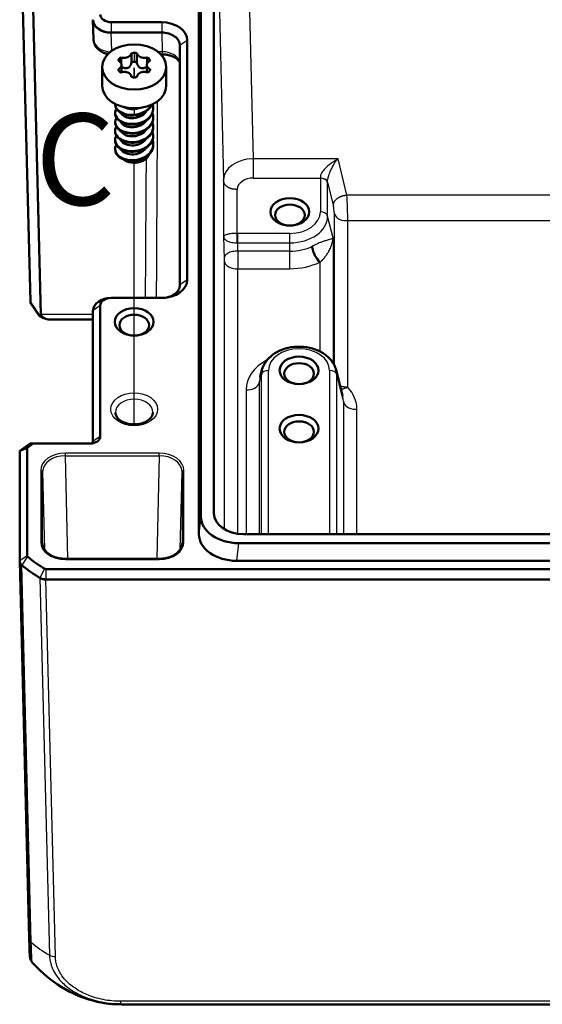
# Model space of a CAD drawing. Units: millimetres. Extents: x -47 to 1186, y -40 to 838.
# Drawn here: x 235 to 292, y 585 to 692 of the extents above; entities that cross this region are included whole.
import ezdxf

# ---------------------------------------------------------------- set-up
doc = ezdxf.new("R2010")
doc.units = ezdxf.units.MM
doc.header["$LTSCALE"] = 2
for name, color, linetype, lineweight in [('Positionsveränderungspfad (ISO)', 7, 'Continuous', 25), ('Sichtbar (ISO)', 7, 'Continuous', 50), ('Sichtbar schmal (ISO)', 1, 'Continuous', 25), ('Symbol (ISO)', 1, 'Continuous', 25)]:
    doc.layers.add(name, color=color, linetype=linetype, lineweight=lineweight)
doc.styles.add('Notiztext (DIN)', font='isocpeur.ttf', dxfattribs={"width": 1.1})

msp = doc.modelspace()

# ---------------------------------------------------------------- linework, layer by layer
at = {"layer": 'Positionsveränderungspfad (ISO)'}
for p, q in [((247.03, 686.05), (247.03, 687.11)), ((247.03, 687.11), (247.03, 686.05)), ((247.03, 648.22), (247.03, 676.72))]:
    msp.add_line(p, q, dxfattribs=at)
at = {"layer": 'Sichtbar (ISO)'}
for p, q in [((254.32, 719.49), (254.32, 638.07)), ((255.72, 638.44), (255.72, 719.13)), ((254.1, 636.15), (254.1, 717.88)), ((235.69, 661.56), (234.53, 707.66)), ((235.66, 706.86), (236.83, 660.14)), ((242.53, 692.33), (242.58, 690.24)), ((250.03, 692.08), (244.53, 692.08)), ((250.03, 690.95), (244.53, 690.95)), ((244.53, 690.95), (244.53, 690.95)), ((250.03, 690.95), (250.03, 690.95)), ((252.83, 663.93), (252.83, 690.1)), ((246.72, 688.69), (246.72, 687.7)), ((247.33, 687.7), (247.33, 688.69)), ((252.03, 663.37), (252.03, 689.53)), ((252.03, 689.53), (252.03, 689.53)), ((245.6, 687.62), (245.6, 688.23)), ((248.46, 688.23), (248.46, 687.62)), ((250.08, 688.57), (249.93, 688.57)), ((243.53, 685.15), (243.53, 687.19)), ((245.65, 687.44), (245.65, 686.59)), ((248.41, 687.44), (248.41, 686.59)), ((250.53, 685.15), (250.53, 687.19)), ((244.94, 683.11), (244.94, 683.16)), ((244.94, 682.12), (244.94, 682.19)), ((249.11, 682.62), (249.11, 682.69)), ((244.94, 681.13), (244.94, 681.2)), ((247.03, 681.95), (247.03, 681.88)), ((249.11, 681.63), (249.11, 681.7)), ((244.94, 680.14), (244.94, 680.21)), ((249.11, 680.64), (249.11, 680.71)), ((244.94, 679.15), (244.94, 679.22)), ((249.11, 679.65), (249.11, 679.72)), ((244.94, 678.16), (244.94, 678.23)), ((249.11, 678.66), (249.11, 678.73)), ((252.03, 663.37), (252.03, 663.37)), ((244.53, 661.95), (250.03, 661.95)), ((244.53, 661.95), (244.53, 661.95)), ((243.33, 646.82), (243.33, 661.11)), ((237.88, 659.58), (242.53, 659.58)), ((242.53, 646.26), (242.53, 660.54)), ((242.53, 660.54), (242.53, 660.54)), ((260.98, 654.08), (260.78, 653.33)), ((269.08, 654.08), (269.79, 651.27)), ((234.53, 645.24), (235.66, 646.04)), ((235.33, 645.58), (235.99, 646.04)), ((235.66, 646.04), (235.99, 646.04)), ((235.99, 646.04), (242.23, 646.04)), ((234.53, 645.24), (235.33, 645.58)), ((234.53, 633.21), (234.53, 645.24)), ((235.33, 633.78), (235.33, 645.58)), ((369.09, 636.14), (258.97, 636.14)), ((258.45, 635.15), (369.6, 635.15)), ((234.53, 633.21), (234.53, 633.21)), ((235.56, 591.98), (234.53, 633.2)), ((249.76, 633.44), (239.52, 633.44)), ((369.82, 633.23), (258.24, 633.23)), ((390.67, 632.33), (237.38, 632.33)), ((390.67, 631.2), (237.38, 631.2)), ((237.38, 631.2), (237.38, 631.2)), ((245.61, 584.78), (245.61, 584.78)), ((245.65, 584.76), (382.41, 584.76))]:
    msp.add_line(p, q, dxfattribs=at)
for centre, major_axis, ratio, start_param, end_param in [((244.53, 692.93), (-1.2, 0), 0.707107, 0, 1.570796), ((244.53, 692.36), (-2, 0), 0.707107, 0.000152, 1.570644), ((244.53, 692.37), (-2, -0.03), 0.713222, 6.27438, 7.844872), ((250.03, 690.1), (2.8, 0), 0.707107, 0, 1.570796), ((247.03, 685.15), (3.5, 0), 0.707107, 3.141593, 6.283185), ((247.03, 677.79), (1.51, 0), 0.707107, 3.864687, 5.127648), ((250.03, 663.93), (2.8, 0), 0.707107, 4.712389, 6.283185), ((244.53, 660.54), (-2, 0), 0.707107, 4.712541, 6.283033), ((244.53, 661.11), (-1.2, 0), 0.707107, 4.712389, 6.283185), ((234.83, 661.58), (1.86, -1.86), 0.393917, 0.374266, 0.39241), ((242.23, 646.82), (1.1, 0), 0.707107, 4.712389, 6.283185), ((242.23, 646.26), (0.3, 0), 0.707107, 4.712389, 6.283185), ((258.49, 638.1), (-4.17, -0.04), 0.707046, 6.275591, 7.838791), ((258.97, 638.44), (3.25, 0), 0.707107, 3.141288, 4.71178), ((258.27, 636.17), (-4.17, -0.04), 0.707046, 6.275591, 7.838791), ((235.53, 633.78), (-0.2, 0), 0.707107, 0, 0.691654), ((235.53, 633.21), (-1, 0), 0.707107, 0.000015, 0.69158), ((246.31, 639.53), (15, 0), 0.707107, 3.833247, 4.020735), ((246.31, 639.53), (15, 0), 0.707107, 3.833242, 3.833247), ((246.31, 640.09), (-14.2, 0), 0.707107, 0.691654, 0.879142), ((237.38, 632.47), (-0.2, 0), 0.707107, 0.879142, 1.570796), ((246.31, 639.53), (15, 0), 0.707107, 4.020735, 4.02074), ((237.38, 631.9), (1, 0), 0.707107, 4.020809, 4.712374), ((236.56, 592.01), (-1, -0.025), 0.717836, 6.282917, 6.283185), ((244.91, 599.76), (0.74, -15), 0.048929, 6.280685, 6.28078)]:
    msp.add_ellipse(centre, major_axis=major_axis, ratio=ratio, start_param=start_param, end_param=end_param, dxfattribs=at)
for centre, major_axis in [((247.03, 687.19), (-3.5, 0)), ((264.03, 671.36), (-2.12, 0)), ((264.03, 671.01), (-1.62, 0)), ((247.03, 659.34), (-2.12, 0)), ((247.03, 658.98), (-1.62, 0)), ((265.03, 654.04), (-2.12, 0)), ((265.03, 653.68), (-1.62, 0)), ((265.03, 647.67), (-2.12, 0)), ((265.03, 647.32), (-1.62, 0))]:
    msp.add_ellipse(centre, major_axis=major_axis, ratio=0.707107, dxfattribs=at)
for points, knots in [([(250.03, 690.95), (250.28, 690.95), (250.55, 690.91), (251.04, 690.77), (251.26, 690.66), (251.44, 690.53), (251.62, 690.41), (251.77, 690.25), (251.98, 689.9), (252.03, 689.71), (252.03, 689.53)], [-0.1506536, -0.1506536, -0.1506536, -0.1506536, -0.0753361, -0.0753361, 0, 0, 0, 0.0753361, 0.0753361, 0.1506536, 0.1506536, 0.1506536, 0.1506536]), ([(242.58, 690.24), (242.58, 690.07), (242.62, 689.9), (242.74, 689.59), (242.82, 689.44), (243.04, 689.16), (243.18, 689.04), (243.48, 688.84), (243.64, 688.76), (243.92, 688.66), (244.04, 688.63), (244.16, 688.61)], [-0.767483, -0.767483, -0.767483, -0.767483, -0.528895, -0.528895, -0.275176, -0.275176, 0.018068, 0.018068, 0.328614, 0.328614, 0.53757, 0.53757, 0.53757, 0.53757]), ([(246.72, 688.69), (246.72, 688.69), (246.72, 688.69), (246.72, 688.62), (246.69, 688.56), (246.6, 688.44), (246.54, 688.39), (246.38, 688.3), (246.29, 688.26), (246.1, 688.21), (245.99, 688.2), (245.79, 688.2), (245.69, 688.21), (245.6, 688.23)], [-0.1479825, -0.1479825, -0.1479825, -0.1479825, -0.1470933, -0.1470933, -0.1175972, -0.1175972, -0.0882645, -0.0882645, -0.0589318, -0.0589318, -0.0294659, -0.0294659, 0, 0, 0, 0]), ([(247.03, 688.74), (246.95, 688.74), (246.87, 688.73), (246.77, 688.71), (246.75, 688.7), (246.72, 688.69)], [0.18302887, 0.18302887, 0.18302887, 0.18302887, 0.20585978, 0.20585978, 0.21336159, 0.21336159, 0.21336159, 0.21336159]), ([(247.33, 688.69), (247.26, 688.72), (247.19, 688.73), (247.08, 688.74), (247.05, 688.74), (247.03, 688.74)], [0.1830289, 0.1830289, 0.1830289, 0.1830289, 0.2058619, 0.2058619, 0.21336248, 0.21336248, 0.21336248, 0.21336248]), ([(248.46, 688.23), (248.45, 688.23), (248.45, 688.23), (248.35, 688.21), (248.25, 688.2), (248.06, 688.2), (247.95, 688.21), (247.76, 688.26), (247.66, 688.3), (247.52, 688.39), (247.45, 688.45), (247.36, 688.57), (247.34, 688.63), (247.33, 688.69)], [-0.1479825, -0.1479825, -0.1479825, -0.1479825, -0.1470933, -0.1470933, -0.1175972, -0.1175972, -0.0882645, -0.0882645, -0.0589318, -0.0589318, -0.0294659, -0.0294659, 0, 0, 0, 0]), ([(245.38, 688.07), (245.34, 688.02), (245.31, 687.97), (245.3, 687.9), (245.3, 687.88), (245.3, 687.86)], [0.18302887, 0.18302887, 0.18302887, 0.18302887, 0.20585978, 0.20585978, 0.21336159, 0.21336159, 0.21336159, 0.21336159]), ([(245.3, 687.86), (245.3, 687.86), (245.3, 687.86), (245.39, 687.82), (245.46, 687.78), (245.57, 687.67), (245.61, 687.61), (245.65, 687.47), (245.65, 687.39), (245.61, 687.25), (245.57, 687.18), (245.45, 687.05), (245.38, 686.99), (245.3, 686.94)], [-0.1479825, -0.1479825, -0.1479825, -0.1479825, -0.1470933, -0.1470933, -0.1175972, -0.1175972, -0.0882645, -0.0882645, -0.0589318, -0.0589318, -0.0294659, -0.0294659, 0, 0, 0, 0]), ([(245.6, 688.23), (245.53, 688.2), (245.47, 688.16), (245.4, 688.1), (245.39, 688.09), (245.38, 688.07)], [0.1830289, 0.1830289, 0.1830289, 0.1830289, 0.2058619, 0.2058619, 0.21336248, 0.21336248, 0.21336248, 0.21336248]), ([(246.72, 687.7), (246.72, 687.67), (246.72, 687.65), (246.7, 687.54), (246.68, 687.46), (246.61, 687.33), (246.57, 687.27), (246.46, 687.16), (246.4, 687.12), (246.27, 687.07), (246.2, 687.06), (246.05, 687.05), (245.97, 687.07), (245.83, 687.11), (245.74, 687.15), (245.66, 687.2), (245.65, 687.2), (245.65, 687.21)], [0.3250017, 0.3250017, 0.3250017, 0.3250017, 0.3324873, 0.3324873, 0.3575796, 0.3575796, 0.3795506, 0.3795506, 0.4015216, 0.4015216, 0.4234925, 0.4234925, 0.4454635, 0.4454635, 0.4705558, 0.4705558, 0.4727812, 0.4727812, 0.4727812, 0.4727812]), ([(247.03, 687.77), (246.98, 687.77), (246.93, 687.77), (246.82, 687.74), (246.77, 687.72), (246.73, 687.7), (246.73, 687.7), (246.72, 687.7)], [0.25774129, 0.25774129, 0.25774129, 0.25774129, 0.27243352, 0.27243352, 0.28712574, 0.28712574, 0.28798648, 0.28798648, 0.28798648, 0.28798648]), ([(247.33, 687.7), (247.33, 687.7), (247.33, 687.7), (247.28, 687.72), (247.23, 687.74), (247.13, 687.77), (247.08, 687.77), (247.03, 687.77)], [0.22749629, 0.22749629, 0.22749629, 0.22749629, 0.22835701, 0.22835701, 0.24304926, 0.24304926, 0.25774151, 0.25774151, 0.25774151, 0.25774151]), ([(248.41, 687.21), (248.4, 687.2), (248.4, 687.2), (248.31, 687.15), (248.23, 687.11), (248.08, 687.07), (248.01, 687.05), (247.86, 687.06), (247.78, 687.07), (247.66, 687.12), (247.59, 687.16), (247.49, 687.27), (247.44, 687.33), (247.38, 687.46), (247.35, 687.54), (247.33, 687.65), (247.33, 687.67), (247.33, 687.7)], [0.3302619, 0.3302619, 0.3302619, 0.3302619, 0.3324873, 0.3324873, 0.3575796, 0.3575796, 0.3795506, 0.3795506, 0.4015216, 0.4015216, 0.4234925, 0.4234925, 0.4454635, 0.4454635, 0.4705558, 0.4705558, 0.4780415, 0.4780415, 0.4780415, 0.4780415]), ([(248.76, 686.94), (248.76, 686.94), (248.75, 686.94), (248.67, 687), (248.59, 687.06), (248.48, 687.18), (248.44, 687.26), (248.4, 687.4), (248.41, 687.48), (248.44, 687.61), (248.49, 687.68), (248.6, 687.79), (248.68, 687.83), (248.76, 687.86)], [-0.1479825, -0.1479825, -0.1479825, -0.1479825, -0.1470933, -0.1470933, -0.1175972, -0.1175972, -0.0882645, -0.0882645, -0.0589318, -0.0589318, -0.0294659, -0.0294659, 0, 0, 0, 0]), ([(248.68, 688.07), (248.64, 688.12), (248.59, 688.16), (248.5, 688.21), (248.48, 688.22), (248.46, 688.23)], [0.18302887, 0.18302887, 0.18302887, 0.18302887, 0.20585978, 0.20585978, 0.21336159, 0.21336159, 0.21336159, 0.21336159]), ([(248.76, 687.86), (248.76, 687.91), (248.74, 687.97), (248.7, 688.04), (248.69, 688.05), (248.68, 688.07)], [0.1830289, 0.1830289, 0.1830289, 0.1830289, 0.2058619, 0.2058619, 0.21336248, 0.21336248, 0.21336248, 0.21336248]), ([(250.08, 688.57), (250.22, 688.57), (250.35, 688.56), (250.62, 688.53), (250.75, 688.5), (251, 688.43), (251.12, 688.39), (251.34, 688.3), (251.44, 688.25), (251.62, 688.14), (251.69, 688.08), (251.76, 688.02)], [-0.7852459, -0.7852459, -0.7852459, -0.7852459, -0.606075, -0.606075, -0.4269041, -0.4269041, -0.2477331, -0.2477331, -0.0685622, -0.0685622, 0.1106087, 0.1106087, 0.1106087, 0.1106087]), ([(251.76, 688.02), (251.84, 687.95), (251.89, 687.89), (251.97, 687.77), (252, 687.72), (252.02, 687.66), (252.02, 687.65), (252.03, 687.64)], [-0.129858965, -0.129858965, -0.129858965, -0.129858965, -0.1267015, -0.1267015, -0.121619262, -0.121619262, -0.120070022, -0.120070022, -0.120070022, -0.120070022]), ([(245.3, 686.94), (245.3, 686.88), (245.31, 686.83), (245.35, 686.75), (245.36, 686.74), (245.38, 686.72)], [0.1830289, 0.1830289, 0.1830289, 0.1830289, 0.2058619, 0.2058619, 0.21336248, 0.21336248, 0.21336248, 0.21336248]), ([(245.38, 686.72), (245.41, 686.67), (245.47, 686.63), (245.55, 686.59), (245.58, 686.58), (245.6, 686.57)], [0.18302887, 0.18302887, 0.18302887, 0.18302887, 0.20585978, 0.20585978, 0.21336159, 0.21336159, 0.21336159, 0.21336159]), ([(245.6, 686.57), (245.6, 686.57), (245.6, 686.57), (245.7, 686.61), (245.8, 686.64), (246, 686.66), (246.1, 686.65), (246.3, 686.61), (246.39, 686.57), (246.54, 686.48), (246.6, 686.41), (246.69, 686.27), (246.72, 686.19), (246.72, 686.11)], [-0.1479825, -0.1479825, -0.1479825, -0.1479825, -0.1470933, -0.1470933, -0.1175972, -0.1175972, -0.0882645, -0.0882645, -0.0589318, -0.0589318, -0.0294659, -0.0294659, 0, 0, 0, 0]), ([(247.33, 686.11), (247.33, 686.11), (247.33, 686.11), (247.34, 686.2), (247.37, 686.28), (247.46, 686.41), (247.52, 686.48), (247.68, 686.58), (247.77, 686.61), (247.95, 686.65), (248.06, 686.66), (248.27, 686.64), (248.37, 686.61), (248.46, 686.57)], [-0.1479825, -0.1479825, -0.1479825, -0.1479825, -0.1470933, -0.1470933, -0.1175972, -0.1175972, -0.0882645, -0.0882645, -0.0589318, -0.0589318, -0.0294659, -0.0294659, 0, 0, 0, 0]), ([(248.46, 686.57), (248.52, 686.59), (248.58, 686.63), (248.65, 686.69), (248.67, 686.71), (248.68, 686.72)], [0.1830289, 0.1830289, 0.1830289, 0.1830289, 0.2058619, 0.2058619, 0.21336248, 0.21336248, 0.21336248, 0.21336248]), ([(248.68, 686.72), (248.72, 686.77), (248.74, 686.82), (248.76, 686.9), (248.76, 686.92), (248.76, 686.94)], [0.18302887, 0.18302887, 0.18302887, 0.18302887, 0.20585978, 0.20585978, 0.21336159, 0.21336159, 0.21336159, 0.21336159]), ([(246.72, 686.11), (246.79, 686.08), (246.87, 686.06), (246.97, 686.05), (247, 686.05), (247.03, 686.05)], [0.1830289, 0.1830289, 0.1830289, 0.1830289, 0.2058619, 0.2058619, 0.21336248, 0.21336248, 0.21336248, 0.21336248]), ([(247.03, 686.05), (247.1, 686.05), (247.18, 686.06), (247.28, 686.09), (247.31, 686.1), (247.33, 686.11)], [0.18302887, 0.18302887, 0.18302887, 0.18302887, 0.20585978, 0.20585978, 0.21336159, 0.21336159, 0.21336159, 0.21336159]), ([(245.08, 682.65), (245.03, 682.57), (244.99, 682.49), (244.97, 682.4), (244.84, 681.91), (245.21, 681.38), (245.86, 681.12), (246.51, 680.87), (247.41, 680.91), (248.09, 681.25), (248.76, 681.59), (249.17, 682.22), (249.11, 682.82), (249.09, 682.92), (249.07, 683.02), (249.03, 683.12)], [29.487604, 29.487604, 29.487604, 29.487604, 29.686639, 29.686639, 29.686639, 30.821864, 30.821864, 30.821864, 31.949425, 31.949425, 31.949425, 33.070618, 33.070618, 33.070618, 33.256177, 33.256177, 33.256177, 33.256177]), ([(244.95, 682.12), (244.94, 682), (244.97, 681.89), (245.02, 681.78), (245.22, 681.3), (245.89, 680.92), (246.67, 680.89), (247.44, 680.85), (248.27, 681.15), (248.73, 681.66), (248.98, 681.94), (249.1, 682.28), (249.1, 682.62)], [29.84513, 29.84513, 29.84513, 29.84513, 30.111256, 30.111256, 30.111256, 31.243464, 31.243464, 31.243464, 32.368502, 32.368502, 32.368502, 32.986723, 32.986723, 32.986723, 32.986723]), ([(244.95, 683.16), (244.95, 683.02), (244.99, 682.88), (245.06, 682.74), (245.32, 682.28), (246.02, 681.95), (246.79, 681.95), (246.87, 681.95), (246.95, 681.95), (247.03, 681.95)], [36.144892, 36.144892, 36.144892, 36.144892, 36.468774, 36.468774, 36.468774, 37.586051, 37.586051, 37.586051, 37.699112, 37.699112, 37.699112, 37.699112]), ([(244.95, 683.11), (244.95, 682.78), (245.15, 682.45), (245.51, 682.22), (245.9, 681.97), (246.46, 681.84), (247.03, 681.88)], [36.128316, 36.128316, 36.128316, 36.128316, 36.882934, 36.882934, 36.882934, 37.699112, 37.699112, 37.699112, 37.699112]), ([(245.57, 682.18), (245.71, 681.9), (246.07, 681.67), (246.54, 681.61), (247.12, 681.53), (247.81, 681.74), (248.2, 682.14), (248.28, 682.22), (248.34, 682.3), (248.39, 682.39)], [30.115699, 30.115699, 30.115699, 30.115699, 31.084888, 31.084888, 31.084888, 32.304939, 32.304939, 32.304939, 32.54406, 32.54406, 32.54406, 32.54406]), ([(245.94, 682.8), (246.04, 682.74), (246.16, 682.69), (246.29, 682.65), (246.51, 682.59), (246.77, 682.57), (247.03, 682.59)], [36.8906132, 36.8906132, 36.8906132, 36.8906132, 37.1886795, 37.1886795, 37.1886795, 37.6991118, 37.6991118, 37.6991118, 37.6991118]), ([(247.03, 681.88), (247.81, 681.96), (248.55, 682.37), (248.86, 682.92), (248.89, 682.97), (248.92, 683.02), (248.94, 683.07)], [0, 0, 0, 0, 1.124261, 1.124261, 1.124261, 1.230636, 1.230636, 1.230636, 1.230636]), ([(247.03, 681.95), (247.81, 682.03), (248.55, 682.43), (248.86, 682.98), (248.87, 683.01), (248.89, 683.03), (248.9, 683.06)], [0, 0, 0, 0, 1.122964, 1.122964, 1.122964, 1.17142, 1.17142, 1.17142, 1.17142]), ([(245.08, 681.66), (244.88, 681.31), (244.91, 680.91), (245.19, 680.59), (245.56, 680.16), (246.34, 679.9), (247.12, 679.98), (247.9, 680.07), (248.64, 680.49), (248.95, 681.06), (249.13, 681.4), (249.15, 681.8), (249.02, 682.16)], [23.204418, 23.204418, 23.204418, 23.204418, 24.051674, 24.051674, 24.051674, 25.178906, 25.178906, 25.178906, 26.302831, 26.302831, 26.302831, 26.988665, 26.988665, 26.988665, 26.988665]), ([(245.08, 680.67), (244.99, 680.53), (244.95, 680.38), (244.94, 680.23), (244.93, 679.74), (245.4, 679.25), (246.1, 679.07), (246.79, 678.88), (247.68, 679), (248.3, 679.39), (248.93, 679.79), (249.24, 680.47), (249.06, 681.07), (249.05, 681.1), (249.04, 681.14), (249.03, 681.17)], [16.921233, 16.921233, 16.921233, 16.921233, 17.268119, 17.268119, 17.268119, 18.386222, 18.386222, 18.386222, 19.503099, 19.503099, 19.503099, 20.646878, 20.646878, 20.646878, 20.70548, 20.70548, 20.70548, 20.70548]), ([(244.95, 681.13), (244.95, 680.73), (245.26, 680.33), (245.77, 680.1), (246.39, 679.83), (247.29, 679.83), (247.99, 680.14), (248.66, 680.45), (249.11, 681.03), (249.11, 681.63)], [23.561945, 23.561945, 23.561945, 23.561945, 24.484715, 24.484715, 24.484715, 25.61064, 25.61064, 25.61064, 26.703538, 26.703538, 26.703538, 26.703538]), ([(245.57, 681.19), (245.73, 680.86), (246.22, 680.61), (246.79, 680.6), (247.39, 680.6), (248.04, 680.88), (248.35, 681.32), (248.35, 681.33), (248.35, 681.34), (248.36, 681.34)], [23.832514, 23.832514, 23.832514, 23.832514, 24.971824, 24.971824, 24.971824, 26.190296, 26.190296, 26.190296, 26.205719, 26.205719, 26.205719, 26.205719]), ([(245.08, 679.68), (244.83, 679.27), (244.95, 678.76), (245.38, 678.42), (245.86, 678.04), (246.71, 677.89), (247.47, 678.06), (248.24, 678.24), (248.88, 678.75), (249.06, 679.34), (249.14, 679.62), (249.12, 679.9), (249.02, 680.17)], [10.638048, 10.638048, 10.638048, 10.638048, 11.656602, 11.656602, 11.656602, 12.781959, 12.781959, 12.781959, 13.905712, 13.905712, 13.905712, 14.422295, 14.422295, 14.422295, 14.422295]), ([(244.95, 680.14), (244.95, 679.95), (245.01, 679.76), (245.13, 679.59), (245.46, 679.15), (246.2, 678.87), (246.98, 678.91), (247.75, 678.96), (248.52, 679.34), (248.88, 679.88), (249.03, 680.12), (249.11, 680.38), (249.1, 680.64)], [17.27876, 17.27876, 17.27876, 17.27876, 17.708628, 17.708628, 17.708628, 18.826239, 18.826239, 18.826239, 19.942654, 19.942654, 19.942654, 20.420352, 20.420352, 20.420352, 20.420352]), ([(245.57, 680.2), (245.57, 680.2), (245.57, 680.2), (245.57, 680.2), (245.74, 679.83), (246.34, 679.57), (246.97, 679.62), (247.53, 679.66), (248.08, 679.95), (248.36, 680.35)], [17.549328, 17.549328, 17.549328, 17.549328, 17.552306, 17.552306, 17.552306, 18.811481, 18.811481, 18.811481, 19.922534, 19.922534, 19.922534, 19.922534]), ([(245.08, 678.69), (244.96, 678.48), (244.91, 678.25), (244.97, 678.03), (245.09, 677.54), (245.69, 677.11), (246.45, 677.02), (247.21, 676.92), (248.08, 677.17), (248.6, 677.65), (249.06, 678.07), (249.22, 678.66), (249.03, 679.19)], [4.354862, 4.354862, 4.354862, 4.354862, 4.866283, 4.866283, 4.866283, 6.002961, 6.002961, 6.002961, 7.137543, 7.137543, 7.137543, 8.139109, 8.139109, 8.139109, 8.139109]), ([(244.94, 679.15), (244.94, 678.67), (245.4, 678.19), (246.09, 678.01), (246.79, 677.82), (247.68, 677.94), (248.3, 678.34), (248.8, 678.66), (249.1, 679.15), (249.11, 679.65)], [10.995574, 10.995574, 10.995574, 10.995574, 12.100013, 12.100013, 12.100013, 13.224729, 13.224729, 13.224729, 14.137167, 14.137167, 14.137167, 14.137167]), ([(245.57, 679.21), (245.6, 679.15), (245.64, 679.09), (245.68, 679.04), (245.97, 678.72), (246.61, 678.54), (247.22, 678.66), (247.69, 678.75), (248.12, 679.02), (248.35, 679.36)], [11.266143, 11.266143, 11.266143, 11.266143, 11.471848, 11.471848, 11.471848, 12.691533, 12.691533, 12.691533, 13.639348, 13.639348, 13.639348, 13.639348]), ([(244.95, 678.16), (244.95, 677.9), (245.07, 677.63), (245.31, 677.42), (245.76, 677.02), (246.6, 676.83), (247.37, 676.98), (248.15, 677.13), (248.83, 677.62), (249.04, 678.22), (249.09, 678.36), (249.11, 678.51), (249.11, 678.66)], [4.712389, 4.712389, 4.712389, 4.712389, 5.314212, 5.314212, 5.314212, 6.450054, 6.450054, 6.450054, 7.583834, 7.583834, 7.583834, 7.853982, 7.853982, 7.853982, 7.853982]), ([(245.58, 678.22), (245.62, 678.12), (245.7, 678.02), (245.8, 677.94), (246.17, 677.65), (246.86, 677.54), (247.46, 677.73), (247.84, 677.85), (248.16, 678.09), (248.35, 678.37)], [4.982958, 4.982958, 4.982958, 4.982958, 5.341437, 5.341437, 5.341437, 6.572134, 6.572134, 6.572134, 7.356163, 7.356163, 7.356163, 7.356163]), ([(247.64, 676.81), (247.79, 676.85), (247.93, 676.91), (248.19, 677.05), (248.31, 677.14), (248.53, 677.37), (248.62, 677.5), (248.68, 677.65)], [-0.6035808, -0.6035808, -0.6035808, -0.6035808, -0.5563446, -0.5563446, -0.5075586, -0.5075586, -0.4463901, -0.4463901, -0.4463901, -0.4463901]), ([(267.3, 665.86), (267.12, 666.05), (266.93, 666.27), (266.77, 666.58), (266.61, 666.88), (266.52, 667.2), (266.48, 667.46), (266.47, 667.51), (266.47, 667.55), (266.46, 667.6)], [-1, -1, -1, -1, -0.540164, -0.540164, -0.540164, -0.084675, -0.084675, -0.084675, 0, 0, 0, 0]), ([(252.03, 663.37), (252.03, 663.19), (251.98, 663), (251.77, 662.65), (251.62, 662.49), (251.44, 662.37), (251.26, 662.24), (251.04, 662.13), (250.55, 661.99), (250.28, 661.95), (250.03, 661.95)], [-0.1506536, -0.1506536, -0.1506536, -0.1506536, -0.0753361, -0.0753361, 0, 0, 0, 0.0753361, 0.0753361, 0.1506536, 0.1506536, 0.1506536, 0.1506536]), ([(235.69, 661.56), (235.69, 661.48), (235.71, 661.41), (235.75, 661.35), (235.75, 661.35), (235.75, 661.34)], [0.00014783, 0.00014783, 0.00014783, 0.00014783, 0.03380449, 0.03380449, 0.03474401, 0.03474401, 0.03474401, 0.03474401]), ([(236.67, 659.99), (236.61, 660.08), (236.54, 660.17), (236.42, 660.35), (236.35, 660.44), (236.23, 660.63), (236.17, 660.72), (236.05, 660.9), (235.99, 660.99), (235.87, 661.17), (235.81, 661.25), (235.75, 661.34)], [-0.74343597, -0.74343597, -0.74343597, -0.74343597, -0.72468216, -0.72468216, -0.70592834, -0.70592834, -0.68717453, -0.68717453, -0.66842071, -0.66842071, -0.6496669, -0.6496669, -0.6496669, -0.6496669]), ([(236.76, 659.97), (236.73, 659.97), (236.7, 659.97), (236.68, 659.98), (236.67, 659.99), (236.67, 659.99)], [0, 0, 0, 0, 0.01953241, 0.01953241, 0.02605675, 0.02605675, 0.02605675, 0.02605675]), ([(236.69, 659.98), (236.76, 659.93), (236.84, 659.89), (236.99, 659.81), (237.07, 659.77), (237.22, 659.71), (237.3, 659.68), (237.46, 659.63), (237.54, 659.62), (237.71, 659.59), (237.79, 659.58), (237.88, 659.58)], [0.1256339, 0.1256339, 0.1256339, 0.1256339, 0.1527774, 0.1527774, 0.1799209, 0.1799209, 0.2070644, 0.2070644, 0.2342079, 0.2342079, 0.2613514, 0.2613514, 0.2613514, 0.2613514]), ([(236.83, 660.12), (236.83, 660.07), (236.82, 660.03), (236.8, 659.99), (236.78, 659.98), (236.76, 659.97), (236.76, 659.97), (236.76, 659.97)], [0, 0, 0, 0, 0.02132027, 0.02132027, 0.03686149, 0.03686149, 0.03690945, 0.03690945, 0.03690945, 0.03690945]), ([(260.98, 654.08), (261.06, 654.4), (261.2, 654.69), (261.59, 655.26), (261.85, 655.52), (262.47, 655.98), (262.84, 656.17), (263.64, 656.46), (264.07, 656.56), (264.96, 656.64), (265.41, 656.63), (266.29, 656.49), (266.71, 656.37), (267.5, 656.03), (267.86, 655.81), (268.45, 655.27), (268.7, 654.97), (268.96, 654.45), (269.03, 654.27), (269.08, 654.08)], [3.318846, 3.318846, 3.318846, 3.318846, 3.598145, 3.598145, 3.904558, 3.904558, 4.237585, 4.237585, 4.580568, 4.580568, 4.924588, 4.924588, 5.268599, 5.268599, 5.610483, 5.610483, 5.93748, 5.93748, 6.105932, 6.105932, 6.105932, 6.105932]), ([(260.78, 653.3), (260.78, 653.3), (260.78, 653.3), (260.78, 653.3), (260.78, 653.3), (260.78, 653.31), (260.78, 653.31), (260.78, 653.32), (260.78, 653.32), (260.78, 653.33)], [0.82846411, 0.82846411, 0.82846411, 0.82846411, 0.83095947, 0.83095947, 0.83465029, 0.83465029, 0.83664804, 0.83664804, 0.83872874, 0.83872874, 0.83872874, 0.83872874]), ([(269.79, 651.27), (269.79, 651.27), (269.79, 651.26), (269.8, 651.25), (269.8, 651.25), (269.8, 651.25), (269.8, 651.25), (269.8, 651.25), (269.8, 651.25), (269.8, 651.25)], [0, 0, 0, 0, 0.002605135, 0.002605135, 0.005282792, 0.005282792, 0.008824936, 0.008824936, 0.009097883, 0.009097883, 0.009097883, 0.009097883]), ([(249.08, 649.44), (249.08, 649.28), (249.03, 649.12), (248.84, 648.83), (248.72, 648.7), (248.43, 648.49), (248.27, 648.4), (247.91, 648.26), (247.7, 648.2), (247.29, 648.14), (247.07, 648.13), (246.64, 648.15), (246.43, 648.19), (246.03, 648.3), (245.85, 648.37), (245.53, 648.55), (245.4, 648.65), (245.18, 648.87), (245.1, 648.99), (245, 649.22), (244.98, 649.33), (244.98, 649.44)], [0, 0, 0, 0, 0.435632, 0.435632, 0.764291, 0.764291, 1.061608, 1.061608, 1.355416, 1.355416, 1.650325, 1.650325, 1.945608, 1.945608, 2.239833, 2.239833, 2.534256, 2.534256, 2.840457, 2.840457, 3.141593, 3.141593, 3.141593, 3.141593]), ([(239.52, 633.44), (239.38, 633.44), (239.25, 633.45), (238.99, 633.48), (238.86, 633.5), (238.61, 633.55), (238.49, 633.59), (238.25, 633.67), (238.14, 633.72), (237.93, 633.83), (237.83, 633.89), (237.65, 634.01), (237.56, 634.08), (237.41, 634.23), (237.35, 634.3), (237.23, 634.46), (237.18, 634.54), (237.1, 634.7), (237.07, 634.78), (237.03, 634.95), (237.02, 635.03), (237.02, 635.12)], [-0.785246, -0.785246, -0.785246, -0.785246, -0.629973, -0.629973, -0.4747, -0.4747, -0.319427, -0.319427, -0.164154, -0.164154, -0.008882, -0.008882, 0.146391, 0.146391, 0.301664, 0.301664, 0.456937, 0.456937, 0.61221, 0.61221, 0.767483, 0.767483, 0.767483, 0.767483]), ([(249.76, 633.44), (249.89, 633.44), (250.03, 633.45), (250.29, 633.48), (250.42, 633.5), (250.67, 633.55), (250.79, 633.59), (251.02, 633.67), (251.14, 633.72), (251.35, 633.83), (251.45, 633.89), (251.63, 634.01), (251.71, 634.08), (251.87, 634.23), (251.93, 634.3), (252.05, 634.46), (252.1, 634.54), (252.17, 634.7), (252.2, 634.78), (252.25, 634.95), (252.26, 635.03), (252.26, 635.12)], [-0.785246, -0.785246, -0.785246, -0.785246, -0.629973, -0.629973, -0.4747, -0.4747, -0.319427, -0.319427, -0.164154, -0.164154, -0.008882, -0.008882, 0.146391, 0.146391, 0.301664, 0.301664, 0.456937, 0.456937, 0.61221, 0.61221, 0.767483, 0.767483, 0.767483, 0.767483]), ([(234.76, 632.76), (234.68, 632.82), (234.63, 632.9), (234.55, 633.05), (234.53, 633.13), (234.53, 633.21)], [0, 0, 0, 0, 0.03466324, 0.03466324, 0.06932874, 0.06932874, 0.06932874, 0.06932874]), ([(236.74, 631.36), (236.83, 631.31), (236.93, 631.26), (237.15, 631.21), (237.27, 631.2), (237.38, 631.2)], [0, 0, 0, 0, 0.03466426, 0.03466426, 0.06932874, 0.06932874, 0.06932874, 0.06932874]), ([(235.56, 591.98), (235.57, 591.73), (235.58, 591.5), (235.59, 591.08), (235.59, 590.89), (235.61, 590.57), (235.61, 590.43), (235.62, 590.19), (235.63, 590.1), (235.64, 589.98), (235.64, 589.94), (235.66, 589.86), (235.66, 589.83), (235.68, 589.76), (235.68, 589.74), (235.7, 589.68), (235.72, 589.64), (235.78, 589.52), (235.81, 589.45), (235.89, 589.35)], [0, 0, 0, 0, 0.1074792, 0.1074792, 0.2149583, 0.2149583, 0.3224375, 0.3224375, 0.4299166, 0.4299166, 0.4836562, 0.4836562, 0.510526, 0.510526, 0.5182856, 0.5182856, 0.529172, 0.529172, 0.5373958, 0.5373958, 0.5373958, 0.5373958]), ([(245.65, 584.76), (245.34, 584.76), (245.04, 584.77), (244.29, 584.82), (243.86, 584.88), (242.21, 585.18), (241.01, 585.6), (238.77, 586.78), (237.7, 587.56), (236.45, 588.74), (236.17, 589.04), (235.89, 589.35)], [0, 0, 0, 0, 0.091647, 0.091647, 0.22361, 0.22361, 0.59518, 0.59518, 0.984764, 0.984764, 1.109166, 1.109166, 1.109166, 1.109166]), ([(243.1, 585.02), (243.13, 585.01), (243.17, 585), (243.74, 584.87), (244.29, 584.8), (244.84, 584.78)], [4.3599766, 4.3599766, 4.3599766, 4.3599766, 4.3821584, 4.3821584, 4.6795042, 4.6795042, 4.6795042, 4.6795042])]:
    msp.add_open_spline(points, degree=3, knots=knots, dxfattribs=at)
for points in [[(247.03, 682.59), (247.2, 682.61), (247.36, 682.64), (247.52, 682.7)], [(247.64, 676.81), (247.94, 676.94), (248.19, 677.14), (248.35, 677.38)], [(235.69, 661.56), (235.69, 661.56), (235.69, 661.56), (235.69, 661.56)]]:
    msp.add_open_spline(points, degree=3, dxfattribs=at)
at = {"layer": 'Sichtbar schmal (ISO)'}
for p, q in [((260.04, 677.16), (258.97, 721.43)), ((255.72, 719.13), (256.79, 674.86)), ((244.53, 692.08), (244.53, 690.95)), ((250.03, 692.08), (250.03, 690.95)), ((244.58, 688.96), (244.53, 690.95)), ((250.03, 690.95), (250.08, 688.85)), ((252.83, 690.1), (252.03, 689.53)), ((247.03, 688.74), (247.03, 687.77)), ((250.08, 688.85), (249.62, 688.85)), ((250.08, 688.85), (250.08, 688.57)), ((245.38, 688.07), (245.38, 687.82)), ((248.68, 688.07), (248.68, 687.82)), ((247.03, 682.59), (247.03, 681.95)), ((269.29, 677.16), (260.04, 677.16)), ((260.04, 675.06), (260.04, 677.16)), ((270.26, 673.2), (269.29, 677.16)), ((256.79, 674.86), (256.79, 668.68)), ((260.04, 675.06), (267.36, 675.06)), ((267.36, 675.04), (267.36, 671.36)), ((258.29, 669.01), (258.29, 673.82)), ((268.14, 674.57), (268.78, 671.97)), ((268.14, 670.89), (268.14, 674.57)), ((357.8, 673.2), (270.26, 673.2)), ((268.78, 668.36), (268.14, 670.89)), ((268.87, 671.27), (268.87, 654.64)), ((270.34, 652.2), (270.34, 670.4)), ((270.34, 670.4), (310.28, 670.4)), ((256.79, 668.68), (256.85, 666.19)), ((264.03, 669.01), (258.33, 669.01)), ((258.33, 667.98), (258.33, 669.01)), ((264.03, 667.98), (264.03, 669.01)), ((268.78, 654.8), (268.78, 668.36)), ((258.35, 667.07), (258.33, 667.98)), ((258.33, 667.98), (264.03, 667.98)), ((264.03, 667.07), (264.03, 667.98)), ((256.85, 666.19), (256.85, 636.7)), ((264.03, 667.07), (258.35, 667.07)), ((258.35, 667.07), (258.35, 665.15)), ((264.03, 665.15), (264.03, 667.07)), ((258.35, 665.15), (264.03, 665.15)), ((258.35, 636.18), (258.35, 665.15)), ((267.3, 665.86), (267.3, 656.11)), ((252.83, 663.93), (252.03, 663.37)), ((243.33, 661.11), (242.53, 660.54)), ((242.53, 660.14), (236.83, 660.14)), ((260.72, 652.79), (260.91, 653.57)), ((260.91, 653.57), (260.91, 636.14)), ((261.7, 636.14), (261.7, 654.04)), ((268.36, 654.04), (268.36, 636.14)), ((269.14, 636.14), (269.14, 653.57)), ((269.87, 650.67), (269.14, 653.57)), ((260.72, 636.14), (260.72, 652.79)), ((259.24, 651.91), (259.24, 636.14)), ((269.87, 650.67), (269.87, 636.14)), ((271.34, 636.14), (271.34, 649.79)), ((243.33, 646.82), (242.53, 646.26)), ((249.76, 644.99), (239.52, 644.99)), ((239.52, 644.71), (239.52, 644.99)), ((239.52, 644.71), (249.76, 644.71)), ((239.79, 633.44), (239.52, 644.71)), ((249.76, 644.71), (249.49, 633.44)), ((249.76, 644.71), (249.76, 644.99)), ((236.82, 643.08), (236.82, 635.29)), ((237.02, 635.15), (237.02, 642.94)), ((237.02, 642.94), (237.22, 634.47)), ((252.05, 634.47), (252.26, 642.94)), ((252.26, 642.94), (252.26, 635.15)), ((252.46, 635.29), (252.46, 643.08)), ((254.32, 638.07), (254.1, 636.15)), ((255.72, 638.36), (255.72, 638.44)), ((237.02, 635.09), (237.02, 635.15)), ((252.26, 635.15), (252.26, 635.09)), ((258.24, 633.23), (258.45, 635.15)), ((235.33, 633.78), (234.53, 633.21)), ((235.37, 633.69), (234.76, 632.76)), ((235.79, 591.54), (234.76, 632.76)), ((239.52, 633.44), (239.52, 633.38)), ((239.52, 633.38), (249.76, 633.38)), ((249.76, 633.44), (249.76, 633.38)), ((237.25, 632.36), (236.74, 631.36)), ((237.38, 632.33), (237.38, 631.2)), ((236.74, 631.36), (237.78, 590.14)), ((238.42, 589.98), (237.38, 631.2)), ((382.47, 585.1), (245.58, 585.1)), ((245.58, 584.82), (382.47, 584.82))]:
    msp.add_line(p, q, dxfattribs=at)
for centre, major_axis, ratio, start_param, end_param in [((244.58, 690.28), (-2, -0.03), 0.713221, 0.008959, 1.49003), ((250.08, 687.45), (-2, 0.02), 0.700896, 3.37947, 4.719839), ((260.04, 674.88), (-3.25, -0.04), 0.701368, 4.704714, 6.275206), ((260.04, 673.82), (1.75, 0), 0.707107, 1.571405, 3.141897), ((267.36, 674.49), (0.8, -0.001), 0.707106, 0.175769, 1.572012), ((267.36, 674.47), (0.8, 0), 0.707107, 0.174533, 1.570796), ((270.26, 671.81), (-0.06, 2), 0.03114, 3.926019, 5.479362), ((268.78, 671.63), (0.063, -0.5), 0.122744, 0.769858, 2.323201), ((264.03, 671.36), (3.33, 0), 0.707107, 4.712389, 6.283185), ((264.03, 670.89), (4.12, 0), 0.707107, 4.712389, 6.283185), ((267.36, 670.79), (0.8, 0), 0.707107, 0.174533, 1.570796), ((258.29, 668.44), (0.001, -0.8), 0.000859, 0.959951, 2.356194), ((264.03, 670.11), (-4.31, 0), 0.707107, 1.570796, 2.171297), ((264.03, 669.24), (5.79, 0), 0.707107, 4.712389, 5.312889), ((247.05, 659.67), (-13.49, 13.17), 0.40376, 1.045595, 1.157376), ((265.03, 654.04), (-3.33, 0), 0.707107, 3.141593, 6.283185), ((265.03, 651.91), (-5.79, 0), 0.707107, 5.356059, 6.283185), ((265.03, 652.79), (-4.31, 0), 0.707107, 6.105932, 6.283185), ((265.03, 653.57), (-4.12, 0), 0.707107, 6.105932, 6.283185), ((261.7, 653.47), (-0.8, 0), 0.707107, 4.712389, 6.108652), ((268.36, 653.47), (0.8, 0), 0.707107, 0.174533, 1.570796), ((265.03, 653.57), (4.12, 0), 0.707107, 0, 0.177254), ((265.03, 649.79), (6.32, 0), 0.707107, 0, 0.570396), ((265.03, 650.67), (4.84, 0), 0.707107, 0, 0.177254), ((247.03, 649.44), (-2.05, 0), 0.707107, 3.141593, 6.283185), ((247.03, 646.75), (-2.05, 0), 0.707107, 4.495418, 4.92936), ((239.52, 643.08), (-2.7, 0), 0.707107, 4.712998, 6.28349), ((239.52, 642.94), (2.5, -0.01), 0.708091, 1.572882, 3.143374), ((249.76, 643.08), (-2.7, 0), 0.707107, 3.141288, 4.71178), ((249.76, 642.94), (2.5, 0.01), 0.708091, 6.281404, 7.851896), ((236.82, 642.94), (0.2, 0), 0.707107, 0.017453, 1.570796), ((252.46, 642.94), (-0.2, 0), 0.707107, 4.712389, 6.265732), ((239.52, 635.29), (2.7, 0), 0.707107, 3.141288, 4.71178), ((236.82, 635.15), (0.2, 0), 0.707107, 0.017453, 1.570796), ((239.52, 635.15), (-2.5, 0), 0.706119, 0.001014, 0.018777), ((249.76, 635.29), (2.7, 0), 0.707107, 4.712998, 6.28349), ((252.46, 635.15), (-0.2, 0), 0.707107, 4.712389, 6.265732), ((249.76, 635.15), (-2.5, 0), 0.706119, 3.122815, 3.140579), ((236.56, 592.01), (-1, -0.025), 0.717836, 0, 0.672808), ((247.34, 598.56), (-14.99, -0.37), 0.719238, 0.674162, 0.86171), ((238.42, 590.7), (1, 0.025), 0.71923, 4.002796, 4.694321), ((245.58, 585.82), (-0.001, -1), 0.000673, 0.086912, 0.767945), ((244.91, 599.76), (0.74, -15), 0.048929, 6.194313, 6.280685)]:
    msp.add_ellipse(centre, major_axis=major_axis, ratio=ratio, start_param=start_param, end_param=end_param, dxfattribs=at)
msp.add_ellipse((247.03, 649.79), major_axis=(-2.55, 0), ratio=0.707107, dxfattribs=at)
for points, knots in [([(252.03, 687.68), (252, 687.75), (251.96, 687.8), (251.87, 687.92), (251.82, 687.97), (251.76, 688.02)], [0.0476257, 0.0476257, 0.0476257, 0.0476257, 0.08566239, 0.08566239, 0.12985897, 0.12985897, 0.12985897, 0.12985897]), ([(249.47, 661.95), (249.49, 664.77), (249.5, 667.58), (249.54, 674.17), (249.56, 677.94), (249.58, 681.71), (249.58, 682.29), (249.59, 682.88), (249.59, 683.46)], [0.413051, 0.413051, 0.413051, 0.413051, 1.62891, 1.62891, 3.25782, 3.25782, 3.25782, 3.510665, 3.510665, 3.510665, 3.510665]), ([(248.33, 677.17), (248.31, 674.81), (248.3, 672.45), (248.26, 667.38), (248.25, 664.67), (248.23, 661.95)], [-2.647697, -2.647697, -2.647697, -2.647697, -1.62891, -1.62891, -0.457475, -0.457475, -0.457475, -0.457475]), ([(269.29, 677.16), (269.22, 677.11), (269.15, 677.06), (269.02, 676.97), (268.95, 676.93), (268.75, 676.8), (268.62, 676.72), (268.27, 676.47), (268.06, 676.29), (267.74, 675.94), (267.62, 675.79), (267.46, 675.55), (267.42, 675.46), (267.36, 675.27), (267.36, 675.18), (267.36, 675.06)], [-0.0013096, -0.0013096, -0.0013096, -0.0013096, 0.0295414, 0.0295414, 0.0603924, 0.0603924, 0.1220943, 0.1220943, 0.2294888, 0.2294888, 0.3094214, 0.3094214, 0.3656233, 0.3656233, 0.4180423, 0.4180423, 0.4180423, 0.4180423]), ([(268.14, 674.59), (268.14, 674.71), (268.15, 674.79), (268.18, 674.99), (268.21, 675.1), (268.29, 675.39), (268.36, 675.57), (268.54, 676), (268.66, 676.23), (268.84, 676.58), (268.91, 676.7), (269.03, 676.88), (269.07, 676.94), (269.17, 677.05), (269.22, 677.11), (269.29, 677.16)], [-0.4180423, -0.4180423, -0.4180423, -0.4180423, -0.3656233, -0.3656233, -0.3094214, -0.3094214, -0.2294888, -0.2294888, -0.1220943, -0.1220943, -0.0603924, -0.0603924, -0.0295414, -0.0295414, 0.0013096, 0.0013096, 0.0013096, 0.0013096]), ([(267.36, 675.06), (267.36, 675.06), (267.36, 675.05), (267.36, 675.04), (267.36, 675.04), (267.36, 675.04)], [-0.003317526, -0.003317526, -0.003317526, -0.003317526, -0.001658763, -0.001658763, 0, 0, 0, 0]), ([(268.14, 674.57), (268.14, 674.57), (268.14, 674.58), (268.14, 674.58), (268.14, 674.59), (268.14, 674.59)], [0, 0, 0, 0, 0.001658763, 0.001658763, 0.003317526, 0.003317526, 0.003317526, 0.003317526]), ([(268.87, 671.27), (268.92, 671.05), (269.02, 670.82), (269.27, 670.65), (269.52, 670.48), (269.85, 670.41), (270.17, 670.4), (270.23, 670.4), (270.28, 670.4), (270.34, 670.4)], [-1, -1, -1, -1, -0.540164, -0.540164, -0.540164, -0.084675, -0.084675, -0.084675, 0, 0, 0, 0]), ([(258.29, 669.01), (258.17, 669.01), (258.08, 669), (257.88, 669), (257.79, 668.99), (257.59, 668.97), (257.5, 668.96), (257.28, 668.92), (257.16, 668.89), (256.97, 668.83), (256.9, 668.79), (256.83, 668.73), (256.82, 668.71), (256.8, 668.69), (256.8, 668.68), (256.8, 668.68), (256.8, 668.68), (256.79, 668.68)], [0, 0, 0, 0, 0.0366212, 0.0366212, 0.0864548, 0.0864548, 0.1418453, 0.1418453, 0.2261666, 0.2261666, 0.3219243, 0.3219243, 0.3704222, 0.3704222, 0.3946711, 0.3946711, 0.41892, 0.41892, 0.41892, 0.41892]), ([(256.79, 668.68), (256.8, 668.68), (256.8, 668.66), (256.8, 668.63), (256.81, 668.62), (256.82, 668.56), (256.84, 668.52), (256.9, 668.4), (256.97, 668.32), (257.17, 668.19), (257.29, 668.13), (257.51, 668.06), (257.6, 668.03), (257.8, 668), (257.9, 667.99), (258.09, 667.98), (258.18, 667.98), (258.3, 667.98)], [-0.41892, -0.41892, -0.41892, -0.41892, -0.3946711, -0.3946711, -0.3704222, -0.3704222, -0.3219243, -0.3219243, -0.2261666, -0.2261666, -0.1418453, -0.1418453, -0.0864548, -0.0864548, -0.0366212, -0.0366212, 0, 0, 0, 0]), ([(258.33, 669.01), (258.32, 669.01), (258.32, 669.01), (258.31, 669.01), (258.3, 669.01), (258.29, 669.01)], [-0.003317526, -0.003317526, -0.003317526, -0.003317526, -0.001658763, -0.001658763, 0, 0, 0, 0]), ([(268.78, 668.36), (268.77, 668.37), (268.77, 668.37), (268.77, 668.38), (268.77, 668.39), (268.76, 668.39), (268.76, 668.4), (268.74, 668.41), (268.73, 668.42), (268.7, 668.42), (268.67, 668.42), (268.55, 668.4), (268.44, 668.36), (268.19, 668.29), (268.06, 668.25), (267.81, 668.17), (267.69, 668.13), (267.46, 668.05), (267.35, 668.01), (267.16, 667.93), (267.07, 667.89), (266.9, 667.81), (266.83, 667.78), (266.69, 667.71), (266.64, 667.69), (266.54, 667.64), (266.5, 667.62), (266.46, 667.6)], [-0.6398807, -0.6398807, -0.6398807, -0.6398807, -0.6362016, -0.6362016, -0.6325225, -0.6325225, -0.6239565, -0.6239565, -0.6016913, -0.6016913, -0.5420137, -0.5420137, -0.3963938, -0.3963938, -0.2851333, -0.2851333, -0.2009007, -0.2009007, -0.1361064, -0.1361064, -0.0862646, -0.0862646, -0.0479248, -0.0479248, -0.0186613, -0.0186613, 0, 0, 0, 0]), ([(267.3, 665.86), (267.35, 665.89), (267.39, 665.91), (267.48, 665.98), (267.52, 666.02), (267.62, 666.11), (267.67, 666.17), (267.78, 666.29), (267.83, 666.36), (267.95, 666.53), (268.01, 666.62), (268.14, 666.83), (268.22, 666.94), (268.37, 667.22), (268.44, 667.37), (268.58, 667.73), (268.64, 667.94), (268.7, 668.2), (268.72, 668.27), (268.74, 668.34), (268.75, 668.36), (268.76, 668.38), (268.76, 668.38), (268.77, 668.38), (268.77, 668.38), (268.77, 668.37), (268.77, 668.37), (268.78, 668.36)], [0, 0, 0, 0, 0.0186613, 0.0186613, 0.0479248, 0.0479248, 0.0862646, 0.0862646, 0.1361064, 0.1361064, 0.2009007, 0.2009007, 0.2851333, 0.2851333, 0.3963938, 0.3963938, 0.5420137, 0.5420137, 0.6016913, 0.6016913, 0.6239565, 0.6239565, 0.6325225, 0.6325225, 0.6362016, 0.6362016, 0.6398807, 0.6398807, 0.6398807, 0.6398807]), ([(258.3, 667.98), (258.3, 667.98), (258.31, 667.98), (258.32, 667.98), (258.32, 667.98), (258.33, 667.98)], [0, 0, 0, 0, 0.001658763, 0.001658763, 0.003317526, 0.003317526, 0.003317526, 0.003317526]), ([(258.35, 667.07), (258.25, 667.07), (258.15, 667.06), (258.05, 667.06), (257.96, 667.05), (257.86, 667.04), (257.77, 667.02), (257.67, 667), (257.58, 666.98), (257.49, 666.95), (257.4, 666.91), (257.31, 666.87), (257.24, 666.83), (257.16, 666.78), (257.09, 666.73), (257.04, 666.68), (256.98, 666.63), (256.94, 666.58), (256.91, 666.52), (256.88, 666.47), (256.87, 666.41), (256.86, 666.36), (256.85, 666.3), (256.85, 666.24), (256.85, 666.19)], [-1, -1, -1, -1, -0.875, -0.875, -0.875, -0.75, -0.75, -0.75, -0.625, -0.625, -0.625, -0.5, -0.5, -0.5, -0.375, -0.375, -0.375, -0.25, -0.25, -0.25, -0.125, -0.125, -0.125, 0, 0, 0, 0]), ([(256.85, 666.19), (256.85, 666.12), (256.85, 666.05), (256.86, 665.98), (256.87, 665.92), (256.89, 665.85), (256.92, 665.78), (256.95, 665.72), (256.99, 665.65), (257.05, 665.59), (257.1, 665.53), (257.17, 665.47), (257.25, 665.41), (257.32, 665.36), (257.41, 665.31), (257.5, 665.28), (257.58, 665.24), (257.68, 665.21), (257.77, 665.19), (257.87, 665.17), (257.96, 665.16), (258.06, 665.15), (258.15, 665.15), (258.25, 665.15), (258.35, 665.15)], [0, 0, 0, 0, 0.125, 0.125, 0.125, 0.25, 0.25, 0.25, 0.375, 0.375, 0.375, 0.5, 0.5, 0.5, 0.625, 0.625, 0.625, 0.75, 0.75, 0.75, 0.875, 0.875, 0.875, 1, 1, 1, 1]), ([(237.88, 659.58), (237.82, 659.58), (237.75, 659.59), (237.51, 659.64), (237.32, 659.73), (237.04, 659.94), (236.93, 660.02), (236.83, 660.12)], [-0.2613514, -0.2613514, -0.2613514, -0.2613514, -0.2322873, -0.2322873, -0.151953, -0.151953, -0.1077286, -0.1077286, -0.1077286, -0.1077286]), ([(259.24, 651.91), (259.56, 651.91), (259.89, 651.94), (260.17, 652.09), (260.45, 652.23), (260.62, 652.45), (260.68, 652.67), (260.7, 652.71), (260.71, 652.75), (260.72, 652.79)], [-1, -1, -1, -1, -0.540164, -0.540164, -0.540164, -0.084675, -0.084675, -0.084675, 0, 0, 0, 0]), ([(269.6, 652.02), (269.78, 652), (269.99, 652.05), (270.2, 652.14), (270.24, 652.16), (270.29, 652.18), (270.34, 652.2)], [-0.4310212, -0.4310212, -0.4310212, -0.4310212, -0.0846754, -0.0846754, -0.0846754, 0, 0, 0, 0]), ([(269.87, 650.67), (269.92, 650.45), (270.02, 650.22), (270.27, 650.05), (270.52, 649.88), (270.85, 649.8), (271.17, 649.79), (271.23, 649.79), (271.28, 649.79), (271.34, 649.79)], [-1, -1, -1, -1, -0.540164, -0.540164, -0.540164, -0.084675, -0.084675, -0.084675, 0, 0, 0, 0]), ([(235.89, 589.35), (235.89, 589.35), (235.89, 589.35), (235.88, 589.39), (235.86, 589.58), (235.84, 590.1), (235.83, 590.33), (235.81, 590.75), (235.81, 590.9), (235.8, 591.23), (235.79, 591.39), (235.79, 591.54), (235.79, 591.54), (235.79, 591.54), (235.79, 591.54)], [-0.5373958, -0.5373958, -0.5373958, -0.5373958, -0.5212844, -0.5212844, -0.2766918, -0.2766918, -0.1392989, -0.1392989, -0.0630802, -0.0630802, 0, 0, 0, 0.0000619, 0.0000619, 0.0000619, 0.0000619]), ([(237.78, 590.14), (237.78, 590.13), (237.78, 590.13), (237.78, 590.13), (237.78, 589.97), (237.79, 589.79), (237.85, 589.44), (237.9, 589.28), (237.98, 588.99), (238.02, 588.87), (238.17, 588.52), (238.29, 588.29), (238.6, 587.78), (238.82, 587.51), (239.4, 586.89), (239.8, 586.57), (240.68, 586), (241.19, 585.74), (242.36, 585.28), (243.04, 585.09), (244.08, 584.91), (244.42, 584.87), (245.04, 584.83), (245.33, 584.82), (245.58, 584.82), (245.58, 584.82), (245.58, 584.82), (245.58, 584.82)], [-1.106771, -1.106771, -1.106771, -1.106771, -1.106693, -1.106693, -1.106693, -1.03884, -1.03884, -0.970988, -0.970988, -0.923084, -0.923084, -0.826448, -0.826448, -0.703569, -0.703569, -0.537672, -0.537672, -0.369978, -0.369978, -0.170216, -0.170216, -0.075233, -0.075233, 0, 0, 0, 0, 0, 0, 0]), ([(245.58, 585.1), (245.33, 585.1), (245.08, 585.1), (244.51, 585.14), (244.2, 585.18), (243.25, 585.34), (242.62, 585.52), (241.55, 585.94), (241.09, 586.18), (240.28, 586.71), (239.91, 587), (239.37, 587.56), (239.18, 587.82), (238.88, 588.28), (238.77, 588.5), (238.64, 588.82), (238.6, 588.93), (238.52, 589.19), (238.48, 589.35), (238.43, 589.66), (238.42, 589.82), (238.42, 589.98), (238.42, 589.98), (238.42, 589.98), (238.42, 589.98)], [0, 0, 0, 0, 0.075233, 0.075233, 0.170216, 0.170216, 0.369978, 0.369978, 0.537672, 0.537672, 0.703569, 0.703569, 0.826448, 0.826448, 0.923084, 0.923084, 0.970988, 0.970988, 1.03884, 1.03884, 1.106693, 1.106693, 1.106693, 1.106964, 1.106964, 1.106964, 1.106964])]:
    msp.add_open_spline(points, degree=3, knots=knots, dxfattribs=at)
for points in [[(258.29, 673.82), (258, 673.82), (257.44, 673.82), (256.81, 674.26), (256.8, 674.66), (256.79, 674.86)], [(268.78, 671.97), (268.78, 672.18), (268.78, 672.57), (269.41, 673.09), (269.97, 673.16), (270.26, 673.2)], [(270.34, 652.2), (270.14, 652.2), (269.93, 652.2), (269.72, 652.25), (269.52, 652.33)]]:
    msp.add_open_spline(points, degree=4, dxfattribs=at)

# ---------------------------------------------------------------- texts
at = {"layer": 'Symbol (ISO)', "color": 5, "insert": (236.23, 682.1), "char_height": 10, "attachment_point": 1, "style": 'Notiztext (DIN)'}
msp.add_mtext('\\fISOCPEUR|b0|i0;\\H10.0000;C', dxfattribs=at)

doc.saveas('drawing.dxf')
